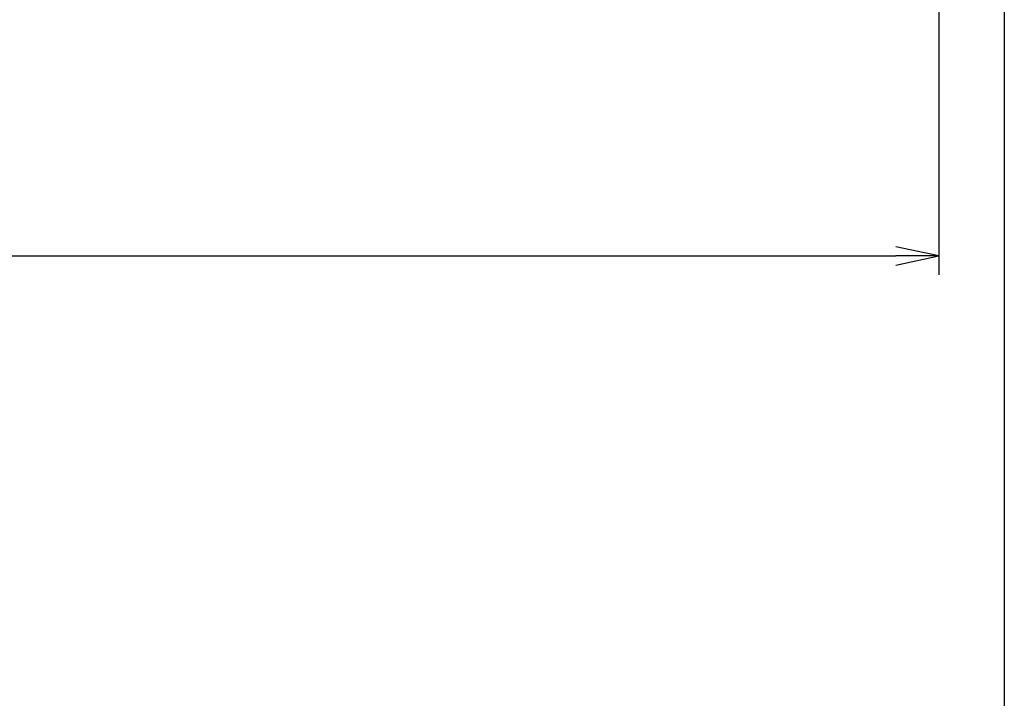
# Model space of a CAD drawing. Units: inches. Extents: x 39 to 846, y 484 to 1044.
# Drawn here: x 794 to 846, y 521 to 557 of the extents above; entities that cross this region are included whole.
import ezdxf

# ---------------------------------------------------------------- set-up
doc = ezdxf.new("R2010")
doc.units = ezdxf.units.IN
doc.header["$MEASUREMENT"] = 0
doc.layers.add('10-寸法', color=3, linetype='Continuous')
doc.layers.add('図枠', color=7, linetype='Continuous')
doc.styles.add('STD', font='TXT.shx', dxfattribs={"bigfont": 'bigfont.shx'})
doc.dimstyles.new('1：1', dxfattribs={"dimtxt": 3.5, "dimasz": 2.3, "dimexe": 1, "dimexo": 1, "dimgap": 1, "dimtad": 3, "dimdsep": 46, "dimtxsty": 'STD', "dimblk1": 'ARRI', "dimblk2": 'ARRI', "dimsah": 1, "dimcen": 0, "dimclrd": 3, "dimclre": 3, "dimclrt": 4, "dimadec": 0, "dimazin": 0, "dimtfac": 0.7, "dimtmove": 0, "dimatfit": 0, "dimldrblk": 'ARRI', "dimfxl": 1, "dimtvp": 1, "dimtolj": 1, "dimtzin": 0, "dimarcsym": 0})

# ---------------------------------------------------------------- blocks, each defined once
blk = doc.blocks.new('ARRI')
at = {"color": 0, "linetype": 'ByBlock'}
for p, q in [((0, 0), (-1, 0.213)), ((-1, -0.213), (0, 0)), ((0, 0), (-1, 0))]:
    blk.add_line(p, q, dxfattribs=at)
blk = doc.blocks.new('*D113')
at = {"layer": '10-寸法', "color": 3, "lineweight": -2, "transparency": 16777216}
for p, q in [((42.856, 582.274), (42.856, 543.792)), ((842.856, 582.274), (842.856, 543.792)), ((45.156, 544.792), (840.556, 544.792))]:
    blk.add_line(p, q, dxfattribs=at)
at = {"layer": 'Defpoints', "color": 0, "transparency": 16777216}
for p in [(42.856, 583.274), (842.856, 583.274), (842.856, 544.792)]:
    blk.add_point(p, dxfattribs=at)
at = {"layer": '10-寸法', "color": 3, "lineweight": -2, "transparency": 16777216, "xscale": 2.3, "yscale": 2.3, "zscale": 2.3, "rotation": 180}
blk.add_blockref('ARRI', (42.856, 544.792), dxfattribs=at)
at = {"layer": '10-寸法', "color": 3, "lineweight": -2, "transparency": 16777216, "xscale": 2.3, "yscale": 2.3, "zscale": 2.3}
blk.add_blockref('ARRI', (842.856, 544.792), dxfattribs=at)
at = {"layer": '10-寸法', "color": 4, "transparency": 16777216, "insert": (442.856, 547.542), "char_height": 3.5, "attachment_point": 5, "style": 'STD'}
blk.add_mtext('\\A1;L=2201~2400', dxfattribs=at)

msp = doc.modelspace()

# ---------------------------------------------------------------- linework, layer by layer
at = {"layer": '図枠'}
msp.add_lwpolyline([(39.3561, 1044.4401), (846.3561, 1044.4401), (846.3561, 484.4401), (39.3561, 484.4401)], close=True, dxfattribs=at)

# ---------------------------------------------------------------- dimensions: what is measured, and where the dimension line sits
at = {"layer": '10-寸法'}
dim = msp.add_linear_dim(base=(842.8561, 544.7922), p1=(42.8561, 583.2742), p2=(842.8561, 583.2742), text='L=2201~2400', dimstyle='1：1', override={"dimscale": 0, "dimtix": 0, "dimtofl": 1, "dimtmove": 0, "dimatfit": 0}, dxfattribs=at)
dim.commit()
dim.dimension.update_dxf_attribs({"geometry": '*D113', "text_midpoint": (442.8561, 547.5422)})

doc.saveas('drawing.dxf')
